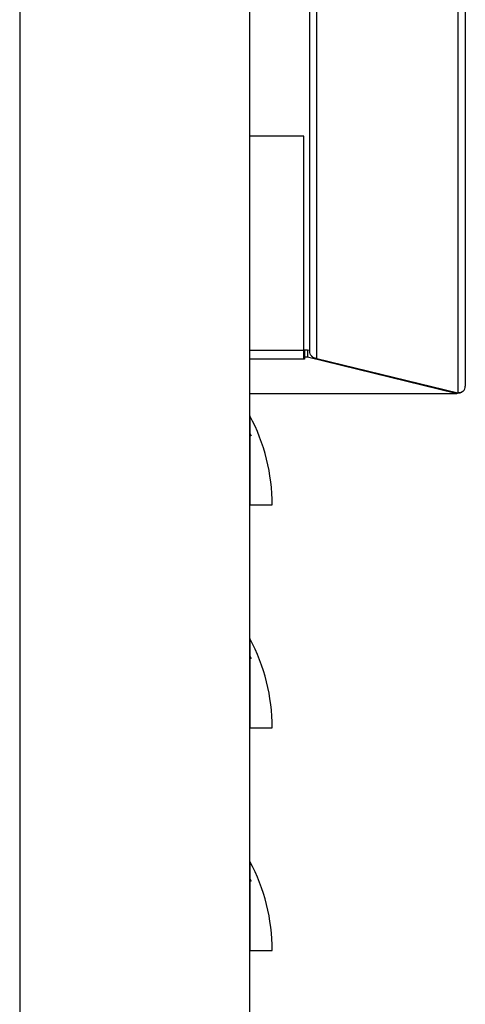
# Model space of a CAD drawing. Extents: x 19.1 to 29.8, y 0.6 to 8.7.
# Drawn here: x 21.2 to 21.3, y 7.3 to 7.5 of the extents above; entities that cross this region are included whole.
import ezdxf

# ---------------------------------------------------------------- set-up
doc = ezdxf.new("R2010")
doc.units = 0
doc.header["$MEASUREMENT"] = 0
doc.layers.get('0').update_dxf_attribs({"linetype": 'CONTINUOUS'})

msp = doc.modelspace()

# ---------------------------------------------------------------- linework, layer by layer
at = {"color": 7, "linetype": 'Continuous'}
for p, q in [((21.25681426918479, 7.643988767241288), (21.25681429090024, 7.427176958579058)), ((21.25564944424325, 7.642764577488226), (21.25564946594189, 7.426120702599763)), ((21.23240177001423, 7.635707481272433), (21.23240179034243, 7.432746334340627)), ((21.23356661540444, 7.431486674953618), (21.23356659494939, 7.635714400059393)), ((21.1870642765959, 7.488777843295853), (21.18706433119598, 6.320469993295855)), ((21.22310183167826, 6.320469994980043), (21.22310177707818, 7.488777844980041)), ((21.23151508946023, 7.466316488399628), (21.22310177994809, 7.466316488006438)), ((21.23151509091325, 7.432822811622413), (21.23151508946023, 7.466316488399628)), ((21.23240178888054, 7.466517719380442), (21.23240179034561, 7.432746334339853)), ((21.22310178151339, 7.432822811229222), (21.23151509091325, 7.432822811622413)), ((21.23151509099062, 7.431409854568586), (21.23151509091325, 7.432822811622413)), ((21.23163134094452, 7.432509264320989), (21.23151509094453, 7.432509264315556)), ((21.23163134091335, 7.432820556312526), (21.23163134096227, 7.431692898653439)), ((21.23209634091335, 7.432820556334256), (21.23163134091335, 7.432820556312526)), ((21.23240182356901, 7.432746326266809), (21.23209634091335, 7.432820556334256)), ((21.23209634091335, 7.432820556334259), (21.23209634096227, 7.431692898675169)), ((21.23151509099062, 7.431409854568586), (21.22310178157942, 7.431409854175395)), ((21.23151509099345, 7.43138160665647), (21.23151509099062, 7.431409854568586)), ((21.23163134099345, 7.431381606661901), (21.23151509099345, 7.43138160665647)), ((21.23163134096227, 7.431692898653439), (21.23163134099345, 7.431381606661901)), ((21.23209634096227, 7.431692898675169), (21.23163134096227, 7.431692898653439)), ((21.23163134099345, 7.431381606661901), (21.23163134098824, 7.431501614644818)), ((21.25534401652806, 7.426043882296333), (21.23209634096227, 7.431692898675169)), ((21.23266773986414, 7.431971611821177), (21.23274295972631, 7.431891275812723)), ((21.23356661540444, 7.431486674953618), (21.25564946594189, 7.426120702599763)), ((21.25534401652151, 7.426194924591279), (21.25534401652806, 7.426043882296333)), ((21.2231017818302, 7.426043880789512), (21.25534401652806, 7.426043882296333)), ((21.22310178183183, 7.426008968763918), (21.25543872508737, 7.426008970275164)), ((21.22310178404071, 7.41935288262439), (21.22310178398464, 7.420239959066978)), ((21.2231017821202, 7.419838528120865), (21.22328926253883, 7.419393081132018)), ((21.22327775535719, 7.419421041726707), (21.2231017821202, 7.419838528120865)), ((21.22310178352559, 7.408567669980041), (21.22658928371228, 7.408567670143026)), ((21.22310178375006, 7.384963528120866), (21.22328926416869, 7.384518081132018)), ((21.22327775698705, 7.384546041726707), (21.22310178375006, 7.384963528120866)), ((21.22310178567057, 7.384477882624389), (21.2231017856145, 7.385364958844671)), ((21.22310178515544, 7.37369266998004), (21.22658928534214, 7.373692670143025)), ((21.22310178537992, 7.350088528120865), (21.22328926579856, 7.349643081132017)), ((21.22327775861691, 7.349671041726708), (21.22310178537992, 7.350088528120865)), ((21.22310178730043, 7.349602882624389), (21.22310178724435, 7.350489959068355)), ((21.22310178727017, 7.350081551063408), (21.22310178730043, 7.349602882624389)), ((21.22310178678531, 7.338817669980039), (21.22658928697199, 7.338817670143026))]:
    msp.add_line(p, q, dxfattribs=at)
for centre, radius, start, end in [((21.25570099641308, 7.427180022298113), 0.001113298702752788, 313.9115591724465, 359.8423258802259), ((21.19694553371228, 7.408567668757645), 0.02964375000000111, 1.255716951476917e-05, 28.0724896135324), ((21.19694553534214, 7.373692668757644), 0.02964375000000074, 1.255716951476917e-05, 28.0724896135346), ((21.196945536972, 7.338817668757645), 0.02964375000000069, 1.255716951476917e-05, 28.0724896135324)]:
    msp.add_arc(centre, radius, start, end, dxfattribs=at)
for points, knots in [([(21.23151509099062, 7.431409854568587), (21.2315150909864, 7.431460623422853), (21.23151509097988, 7.431538978870209), (21.23151509096716, 7.43174558991333), (21.23151509095632, 7.431936545061947), (21.23151509094486, 7.432152984934635), (21.2315150909299, 7.43245154597387), (21.23151509091979, 7.432676919960389), (21.23151509091325, 7.432822811622413)], [0, 0, 0, 0, 0.2394429522627182, 0.3695505820041549, 0.4999998461636243, 0.6301076295483622, 0.7605570477372974, 1, 1, 1, 1]), ([(21.25561225752697, 7.426129743974445), (21.25559862496851, 7.426111031254634), (21.25555973204234, 7.426057644912479), (21.25549557874604, 7.426015907395953), (21.25541979763839, 7.426000613727302), (21.25536927689817, 7.426029459439987), (21.25534401652806, 7.426043882296333)], [0, 0, 0, 0, 0.1524661691436978, 0.4349774460958458, 0.7174887230478341, 1, 1, 1, 1]), ([(21.22310178306033, 7.42251766998004), (21.22310178305106, 7.422472412648329), (21.22310178303196, 7.422379187088386), (21.22310178303344, 7.421603056903889), (21.22310178306013, 7.420316088220874), (21.22310178311508, 7.418501599111807), (21.22310178319503, 7.416271273312458), (21.22310178329466, 7.41377103187001), (21.22310178340577, 7.411171141354615), (21.22310178348643, 7.40941850553235), (21.22310178352559, 7.408567669980041)], [0, 0, 0, 0, 0.1165160324218047, 0.2400113297291933, 0.368640813762776, 0.4999999999999986, 0.6313591862372235, 0.759988670270805, 0.8834839675781951, 1, 1, 1, 1]), ([(21.22310178352559, 7.408567669980041), (21.22310178348643, 7.40941850553235), (21.22310178340577, 7.411171141354615), (21.22310178329466, 7.41377103187001), (21.22310178319503, 7.416271273312458), (21.22310178311508, 7.418501599111807), (21.22310178306013, 7.420316088220874), (21.22310178303344, 7.421603056903889), (21.22310178303196, 7.422379187088386), (21.22310178305106, 7.422472412648329), (21.22310178306033, 7.42251766998004)], [0, 0, 0, 0, 0.1165160324218049, 0.2400113297291951, 0.3686408137627766, 0.5000000000000038, 0.6313591862372225, 0.7599886702708067, 0.8834839675781951, 1, 1, 1, 1]), ([(21.2231017839825, 7.42026991851594), (21.22310178398313, 7.420261258364506), (21.22310178400005, 7.420028878893398), (21.22310178402191, 7.419666391745173), (21.22310178404295, 7.41931741350796)], [0, 0, 0, 0, 0.0372672826652745, 1, 1, 1, 1]), ([(21.22310178352559, 7.408567669980041), (21.22363442872693, 7.408567670004931), (21.22469967403337, 7.408567670054718), (21.22576552293012, 7.408567670104528), (21.22646325840404, 7.408567670137137), (21.22654727164723, 7.408567670141064), (21.22658928371228, 7.408567670143028)], [0, 0, 0, 0, 0.2500105009273619, 0.4999998347913552, 0.7499675209909646, 1, 1, 1, 1]), ([(21.22310178469019, 7.387642669980042), (21.22310178468092, 7.387597412648326), (21.22310178466182, 7.387504187088387), (21.2231017846633, 7.38672805690389), (21.22310178468998, 7.385441088220873), (21.22310178474493, 7.383626599111809), (21.22310178482489, 7.381396273312459), (21.22310178492451, 7.378896031870012), (21.22310178503563, 7.376296141354616), (21.22310178511628, 7.374543505532351), (21.22310178515544, 7.373692669980042)], [0, 0, 0, 0, 0.1165160324218047, 0.2400113297291931, 0.3686408137627758, 0.4999999999999965, 0.6313591862372235, 0.759988670270805, 0.8834839675781924, 1, 1, 1, 1]), ([(21.22310178515544, 7.373692669980042), (21.22310178511628, 7.374543505532351), (21.22310178503563, 7.376296141354616), (21.22310178492451, 7.378896031870012), (21.22310178482489, 7.381396273312459), (21.22310178474493, 7.383626599111809), (21.22310178468998, 7.385441088220873), (21.2231017846633, 7.38672805690389), (21.22310178466182, 7.387504187088387), (21.22310178468092, 7.387597412648326), (21.22310178469019, 7.387642669980042)], [0, 0, 0, 0, 0.1165160324218105, 0.2400113297291948, 0.368640813762776, 0.5000000000000029, 0.6313591862372251, 0.7599886702708062, 0.883483967578196, 1, 1, 1, 1]), ([(21.22310178561236, 7.385394918566207), (21.22310178561299, 7.385386260704463), (21.22310178562928, 7.385162510057044), (21.22310178565034, 7.384813449580012), (21.22310178567057, 7.384477895733615)], [0, 0, 0, 0, 0.03869424219587899, 1, 1, 1, 1]), ([(21.22310178515544, 7.373692669980042), (21.2236344303568, 7.373692670004933), (21.22469967566323, 7.373692670054719), (21.22576552455998, 7.373692670104529), (21.2264632600339, 7.373692670137138), (21.22654727327709, 7.373692670141065), (21.22658928534214, 7.373692670143025)], [0, 0, 0, 0, 0.2500105009273619, 0.4999998347913552, 0.7499675209909646, 1, 1, 1, 1]), ([(21.22310178632006, 7.35276766998004), (21.22310178631079, 7.352722412648327), (21.22310178629169, 7.352629187088385), (21.22310178629316, 7.351853056903888), (21.22310178631984, 7.350566088220874), (21.2231017863748, 7.348751599111806), (21.22310178645475, 7.346521273312457), (21.22310178655437, 7.344021031870009), (21.22310178666549, 7.341421141354617), (21.22310178674615, 7.33966850553235), (21.22310178678531, 7.338817669980039)], [0, 0, 0, 0, 0.1165160324218047, 0.2400113297291943, 0.3686408137627773, 0.5000000000000001, 0.6313591862372253, 0.7599886702708044, 0.8834839675782007, 1, 1, 1, 1]), ([(21.22310178678531, 7.338817669980039), (21.22310178674615, 7.33966850553235), (21.22310178666549, 7.341421141354617), (21.22310178655437, 7.344021031870009), (21.22310178645475, 7.346521273312457), (21.2231017863748, 7.348751599111806), (21.22310178631984, 7.350566088220874), (21.22310178629316, 7.351853056903888), (21.22310178629169, 7.352629187088385), (21.22310178631079, 7.352722412648327), (21.22310178632006, 7.35276766998004)], [0, 0, 0, 0, 0.116516032421802, 0.240011329729198, 0.3686408137627742, 0.5000000000000014, 0.631359186237224, 0.7599886702708054, 0.8834839675781957, 1, 1, 1, 1]), ([(21.22310178678531, 7.338817669980039), (21.22363443198665, 7.338817670004934), (21.22469967729309, 7.338817670054717), (21.22576552618985, 7.338817670104529), (21.22646326166376, 7.338817670137139), (21.22654727490695, 7.338817670141062), (21.22658928697199, 7.338817670143026)], [0, 0, 0, 0, 0.2500105009273619, 0.4999998347913551, 0.7499675209909645, 0.9999999999999999, 0.9999999999999999, 0.9999999999999999, 0.9999999999999999])]:
    msp.add_open_spline(points, degree=3, knots=knots, dxfattribs=at)
for points in [[(21.23240179034805, 7.432690244923133), (21.23241769308768, 7.432540626196745), (21.23244949856694, 7.432241388743972), (21.23264513933985, 7.432007980123141), (21.23274295972631, 7.431891275812726)], [(21.23356661540444, 7.431486674953618), (21.23341259234879, 7.431514889124075), (21.23310454623751, 7.431571317464988), (21.23286348856337, 7.431784623030147), (21.23274295972631, 7.431891275812726)], [(21.23274295972631, 7.431891275812726), (21.23279993299035, 7.431835776090484), (21.23291387951843, 7.431724776646002), (21.2331183619638, 7.431603671896326), (21.23333780963392, 7.431517613537049), (21.23349034681426, 7.431496987814762), (21.23356661540444, 7.431486674953618)], [(21.25534401652806, 7.426043882296333), (21.25539453726797, 7.426022393809506), (21.25549557874782, 7.425979416835848), (21.25559662021922, 7.426109594792364), (21.25564714095491, 7.426174683770619)], [(21.25564946594189, 7.426120702599763), (21.2557257345317, 7.426118739293113), (21.25587827171133, 7.426114812679807), (21.25609771937559, 7.426164042534821), (21.25630220181203, 7.426248318778836), (21.25641614833155, 7.426334765884121), (21.25647312159131, 7.426377989436762)], [(21.25647312159131, 7.426377989436762), (21.25635259276243, 7.426295888992767), (21.25611153510468, 7.426131688104778), (21.25580348899615, 7.426124364434767), (21.25564946594189, 7.426120702599763)], [(21.25647312159131, 7.426377989436762), (21.25657094196764, 7.426494693756323), (21.25676658272031, 7.42672810239544), (21.2567983881736, 7.427027339851185), (21.25681429090024, 7.427176958579061)]]:
    msp.add_open_spline(points, degree=3, dxfattribs=at)

doc.saveas('drawing.dxf')
